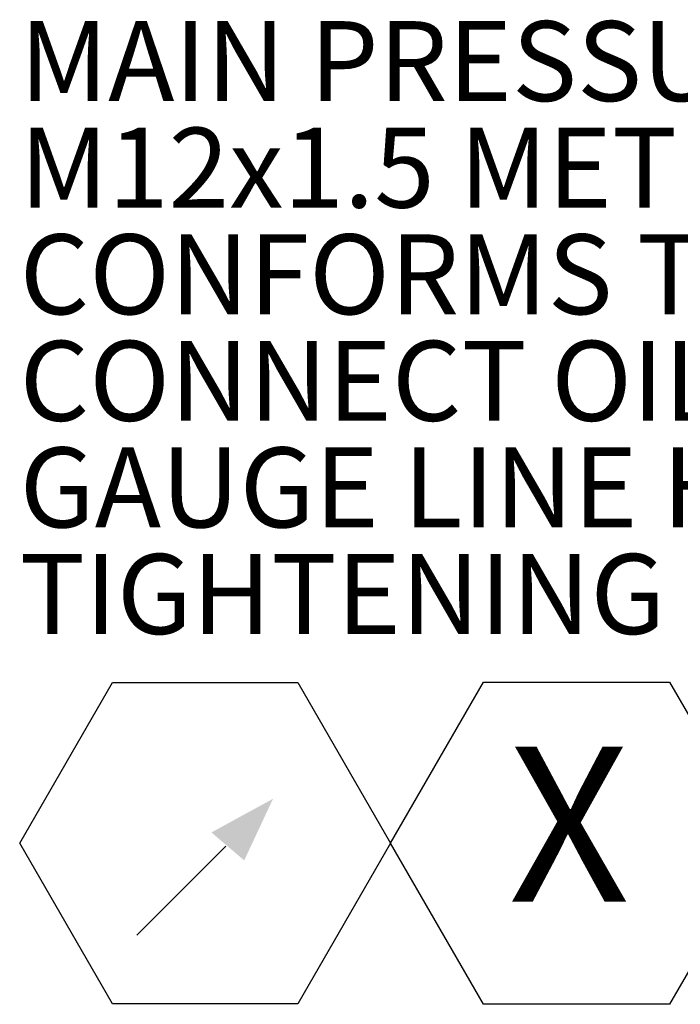
# Model space of a CAD drawing. Units: millimetres. Extents: x 7 to 835, y 10 to 581.
# Drawn here: x 514 to 539, y 356 to 393 of the extents above; entities that cross this region are included whole.
import ezdxf

# ---------------------------------------------------------------- set-up
doc = ezdxf.new("R2010")
doc.units = ezdxf.units.MM
doc.layers.add('SLD-0', color=7, linetype='Continuous')
doc.styles.add('SLDTEXTSTYLE0', font='TXT', dxfattribs={"width": 0.605})

# ---------------------------------------------------------------- blocks, each defined once
blk = doc.blocks.new('SW_SYMBOL_GTOL_SRUN')
at = {"layer": 'SLD-0', "color": 0}
blk.add_line((0, -250), (980, 730), dxfattribs=at)
blk.add_solid([(1500, 1250), (822, 880), (1183, 572)], dxfattribs=at)
blk = doc.blocks.new('SW_NOTE_36')
at = {"layer": 'SLD-0', "color": 0}
for p, q in [((0, -26.983), (3.482, -20.953)), ((3.482, -20.953), (10.446, -20.953)), ((10.446, -20.953), (13.927, -26.983)), ((13.927, -26.983), (17.419, -20.936)), ((17.419, -20.936), (24.402, -20.936)), ((24.402, -20.936), (27.894, -26.983)), ((3.482, -33.014), (0, -26.983)), ((13.927, -26.983), (10.446, -33.014)), ((17.419, -33.031), (13.927, -26.983)), ((27.894, -26.983), (24.402, -33.031)), ((10.446, -33.014), (3.482, -33.014)), ((24.402, -33.031), (17.419, -33.031))]:
    blk.add_line(p, q, dxfattribs=at)
at = {"layer": 'SLD-0', "color": 0, "xscale": 0.003410658394813324, "yscale": 0.003410658394813324, "zscale": 0.003410658394813324}
blk.add_blockref('SW_SYMBOL_GTOL_SRUN', (4.396, -29.582), dxfattribs=at)
at = {"layer": 'SLD-0', "color": 0, "attachment_point": 1, "style": 'SLDTEXTSTYLE0'}
for s, insert, char_height in [('MAIN PRESSURE PORT', (0, 3.867), 3), ('M12x1.5 METRIC PORT', (0, -0.133), 3), ('CONFORMS TO ISO 6149', (0, -4.133), 3), ('CONNECT OIL PRESSURE', (0, -8.133), 3), ('GAUGE LINE HERE.', (0, -12.133), 3), ('TIGHTENING TORQUE 16±1.5 Nm', (0, -16.133), 3), ('X', (18.351, -23.36), 5.821)]:
    blk.add_mtext(s, dxfattribs=dict(at, insert=insert, char_height=char_height))

msp = doc.modelspace()

# ---------------------------------------------------------------- block references
at = {"layer": 'SLD-0'}
msp.add_blockref('SW_NOTE_36', (513.807709, 389.013896), dxfattribs=at)

doc.saveas('drawing.dxf')
